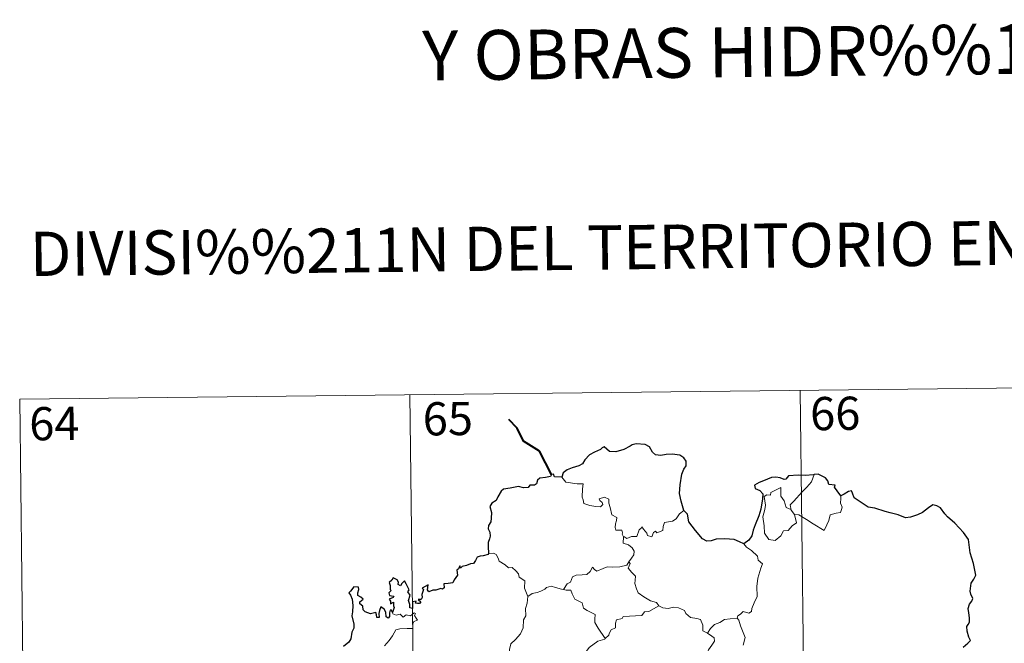
# Model space of a CAD drawing. Units: metres. Extents: x 575451 to 579940, y 4765471 to 4768491.
# Drawn here: x 575811 to 576034, y 4767714 to 4767855 of the extents above; entities that cross this region are included whole.
import ezdxf
from ezdxf.enums import TextEntityAlignment as Align

# ---------------------------------------------------------------- set-up
doc = ezdxf.new("R2010")
doc.units = ezdxf.units.M
doc.header["$MEASUREMENT"] = 0
doc.layers.add('Nivel 63', color=7, linetype='Continuous', lineweight=0)
doc.styles.add('Style-arial', font='arial.shx', dxfattribs={"bigfont": 'arialbig.shx'})

msp = doc.modelspace()

# ---------------------------------------------------------------- linework, layer by layer
at = {"layer": 'Nivel 63', "color": 7, "linetype": 'Continuous', "lineweight": 0}
for p, q in [((575811.13, 4767768.89, -0.49), (576075.95, 4767771.9, -0.49)), ((575899.4, 4767769.89, -0.49), (575902.15, 4767528.97, -0.49)), ((575987.68, 4767770.9, -0.49), (575990.42, 4767529.98, -0.49)), ((575811.13, 4767768.89, -0.49), (575813.87, 4767527.97, -0.49)), ((575985.66, 4767743.82, -0.49), (575986.4, 4767742.85, -0.49))]:
    msp.add_line(p, q, dxfattribs=at)
at = {"layer": 'Nivel 63', "color": 7, "linetype": 'Continuous', "lineweight": 40, "elevation": -0.49, "flags": 128}
msp.add_lwpolyline([(575931.4, 4767751.9), (575928.69, 4767757.18), (575925.08, 4767759.44), (575923.68, 4767762.37), (575921.75, 4767764.34)], dxfattribs=at)
at = {"layer": 'Nivel 63', "color": 7, "linetype": 'Continuous', "lineweight": 30, "elevation": -0.49, "flags": 128}
for points in [[(575961.32, 4767743.73), (575960.73, 4767745.83), (575960.34, 4767747.6), (575960.53, 4767749.55), (575960.89, 4767751.97), (575961.36, 4767753.08), (575961.88, 4767753.82), (575961.89, 4767754.86), (575961.36, 4767755.65), (575960.44, 4767756.24), (575958.73, 4767756.48), (575957.36, 4767756.37), (575956.15, 4767756.18), (575954.94, 4767756.35), (575954.26, 4767756.94), (575953.56, 4767758.15), (575952.6, 4767758.63), (575950.57, 4767758.82), (575949.66, 4767758.58), (575949.24, 4767758.3), (575947.75, 4767757.53), (575945.95, 4767756.98), (575944.51, 4767757.11), (575943.35, 4767758.1), (575942.9, 4767757.91), (575942.51, 4767757.54), (575941.17, 4767756.93), (575940, 4767756.35), (575938.98, 4767755.23), (575938.41, 4767754.29), (575937.58, 4767753.87), (575936.07, 4767753.37), (575934.99, 4767752.91), (575934.06, 4767752.24), (575933.77, 4767751.31)], [(575933.77, 4767751.31), (575932.1, 4767751.32), (575931.9, 4767751.95), (575931.4, 4767751.9), (575931.22, 4767751.41), (575930.06, 4767751.21), (575928.79, 4767751.04), (575928.28, 4767750.57), (575927.99, 4767749.74), (575927.57, 4767749.47), (575926.49, 4767749.47), (575926.11, 4767748.92), (575925.07, 4767748.83), (575923.92, 4767749.13), (575922.07, 4767748.79), (575920.54, 4767748.57), (575920.06, 4767748.08), (575919.31, 4767746.86), (575918.91, 4767746.01), (575917.95, 4767745.37), (575917.5, 4767744.61), (575917.82, 4767743.31), (575917.79, 4767742), (575917.66, 4767741.18), (575917.2, 4767740.35), (575917.11, 4767739.63), (575917.44, 4767738.86), (575917.57, 4767737.94), (575917.37, 4767737.34), (575917.07, 4767736.52), (575917.09, 4767735.6), (575917.14, 4767734.05)], [(575990.84, 4767751.86), (575990.65, 4767751.84), (575988.78, 4767751.64), (575987.21, 4767751.73), (575985.02, 4767751.58), (575984.41, 4767750.79), (575984.03, 4767750.73), (575983.11, 4767751.09), (575982.17, 4767751.31), (575981.16, 4767751.19), (575979.36, 4767750.41), (575978.42, 4767750.07), (575977.32, 4767749.49), (575977.49, 4767748.75), (575978.52, 4767748.24), (575979.22, 4767747.5), (575979.13, 4767746.34), (575978.74, 4767744.02), (575978.35, 4767742.55), (575977.48, 4767740.53), (575977.07, 4767739.27), (575976.71, 4767738.02), (575976.08, 4767737.05), (575974.93, 4767736.21)], [(575996.86, 4767747.09), (575996.04, 4767748.2), (575995.44, 4767749.03), (575995.56, 4767749.45), (575994.17, 4767749.62), (575993.9, 4767750.41), (575993.42, 4767751.13), (575992.37, 4767751.67), (575991.74, 4767751.92), (575990.84, 4767751.86)], [(576024.56, 4767712.87), (576025.57, 4767713.75), (576026.18, 4767714.37), (576025.8, 4767715.14), (576025.42, 4767716.5), (576025.4, 4767717.51), (576025.64, 4767718.01), (576026, 4767718.47), (576025.98, 4767719.5), (576025.8, 4767720.6), (576025.66, 4767721.61), (576025.96, 4767722.55), (576026.49, 4767723.25), (576026.69, 4767723.87), (576026.28, 4767724.83), (576026.13, 4767725.52), (576026.38, 4767727.35), (576026.96, 4767728.22), (576027.42, 4767729.13), (576026.88, 4767731.77), (576026.14, 4767734.2), (576025.75, 4767737.21), (576024.62, 4767738.79), (576022.62, 4767740.84), (576020.96, 4767742.31), (576020.39, 4767743), (576019.4, 4767744.31), (576018.57, 4767744.79), (576017.66, 4767745.03), (576016.72, 4767744.37), (576015.32, 4767743.28), (576014.23, 4767742.78), (576012.62, 4767742.2), (576011.46, 4767742.06), (576009.86, 4767742.76), (576008, 4767743.2), (576006.9, 4767743.52), (576004.58, 4767744.25), (576003.02, 4767744.51), (576001.25, 4767745.71), (575999.9, 4767746.62), (575999.48, 4767747.63), (575999.24, 4767748.21), (575998.57, 4767748.05), (575997.62, 4767747.45), (575996.86, 4767747.09)], [(575974.93, 4767736.21), (575973.94, 4767736.67), (575972.73, 4767737.16), (575970.62, 4767737.33), (575968.67, 4767737.26), (575967.56, 4767736.87), (575966.56, 4767736.82), (575965.54, 4767737.37), (575964.02, 4767739.24), (575962.48, 4767741.18), (575962.17, 4767742.88), (575961.32, 4767743.73)], [(575917.14, 4767734.05), (575917.08, 4767733.81), (575915.98, 4767733.47), (575915.32, 4767733.45), (575914.59, 4767733.19), (575914.21, 4767732.43), (575913.75, 4767731.75), (575913.1, 4767731.69), (575912.16, 4767731.28), (575911.19, 4767731.07), (575910.87, 4767730.72), (575910.68, 4767731.21), (575910.35, 4767730.58), (575910.02, 4767730.29), (575910.12, 4767729.14), (575909.39, 4767728.04), (575909.1, 4767727.37), (575908.07, 4767727.24), (575907.04, 4767727.17), (575907.11, 4767726.27), (575906.77, 4767725.98), (575906.38, 4767726.14), (575905.24, 4767725.73), (575904.58, 4767725.76), (575903.7, 4767725.36), (575903.36, 4767725.82), (575903.52, 4767726.96), (575902.82, 4767726.59), (575902.19, 4767726.19), (575902.49, 4767725.9), (575902.08, 4767724.77), (575902.15, 4767724.09), (575901.92, 4767723.66), (575901.29, 4767723.66), (575901.84, 4767723.06), (575901.58, 4767722.69), (575901.11, 4767722.74), (575900.65, 4767722.77), (575900.82, 4767723.22), (575899.96, 4767723.1), (575899.97, 4767722.46), (575899.96, 4767721.58), (575899.34, 4767721.76), (575899.39, 4767722.47), (575899.1, 4767723.37), (575899.45, 4767724.58), (575898.93, 4767725.39), (575899.24, 4767725.82), (575898.86, 4767726.55), (575898.53, 4767727.18), (575898.2, 4767727.86), (575897.53, 4767727.27), (575897.3, 4767726.7), (575896.75, 4767727.04), (575896.79, 4767727.56), (575896.52, 4767728.05), (575895.57, 4767728.55), (575895.27, 4767728.03), (575894.68, 4767727.45), (575894.93, 4767726.82), (575894.95, 4767725.91), (575895.15, 4767725.65), (575894.66, 4767725.13), (575894.74, 4767724.55), (575895.2, 4767724.45), (575895.73, 4767724.38), (575895.58, 4767724.07), (575894.72, 4767723.72)], [(575895.42, 4767720.65), (575895.24, 4767721.19), (575894.91, 4767721.2), (575894.77, 4767720.61), (575894.76, 4767719.81), (575894.48, 4767719.37), (575894.01, 4767719.73), (575893.98, 4767720.74), (575893.57, 4767721.45), (575892.81, 4767721.97), (575892.49, 4767721.16), (575892.36, 4767720.44), (575892.42, 4767719.58), (575891.94, 4767719.56), (575891.81, 4767720.17), (575891.7, 4767720.65), (575890.45, 4767720.41), (575889.28, 4767720.85), (575888.84, 4767721.3), (575888.71, 4767722.12), (575888.08, 4767722.65), (575888.07, 4767723.11), (575888.46, 4767723.39), (575888.82, 4767723.69), (575888.33, 4767724.13), (575887.61, 4767724.53), (575887.59, 4767725.15), (575887.84, 4767725.87), (575887.8, 4767726.41), (575886.69, 4767726.46), (575885.94, 4767725.49), (575885.55, 4767725.11), (575885.92, 4767724.63), (575886.31, 4767723.68), (575886.49, 4767722.3), (575886.44, 4767720.83), (575886.22, 4767719.91), (575886.71, 4767718.03), (575886.72, 4767717.13), (575886.28, 4767716.26), (575886.01, 4767714.73), (575885.58, 4767714), (575884.35, 4767713.03)], [(575894.72, 4767723.72), (575894.97, 4767723.24), (575895.03, 4767722.65), (575895.66, 4767723.01), (575895.65, 4767722.17), (575895.85, 4767721.83), (575895.42, 4767720.65)]]:
    msp.add_lwpolyline(points, dxfattribs=at)
at = {"layer": 'Nivel 63', "color": 7, "linetype": 'Continuous', "lineweight": 0, "elevation": -0.49, "flags": 128}
for points in [[(575933.77, 4767751.31), (575934.65, 4767750.14), (575937.23, 4767749.79), (575938.58, 4767749.79), (575938.45, 4767748.63), (575938.39, 4767746.74), (575938.58, 4767746.13), (575938.7, 4767745.33), (575940.11, 4767744.89), (575941.48, 4767744.62), (575942.54, 4767744.58), (575943.02, 4767745.12), (575942.87, 4767745.52), (575942.36, 4767745.99), (575942.22, 4767746.41), (575943.43, 4767746.75), (575944.4, 4767746.28), (575944.38, 4767745.4), (575944.68, 4767744.39), (575945.04, 4767742.73), (575946.23, 4767742.14), (575946.15, 4767741.5), (575945.91, 4767740.75), (575945.83, 4767739.91), (575945.95, 4767739.26), (575947.35, 4767739.27), (575947.47, 4767738.73), (575947.37, 4767738.36), (575947.68, 4767737.8)], [(575985.66, 4767743.82), (575985.38, 4767745), (575986.22, 4767745.87), (575988.09, 4767747.94), (575989.18, 4767749), (575990.22, 4767750.22), (575990.84, 4767751.86)], [(575986.4, 4767742.85), (575986.82, 4767740.99), (575985.86, 4767740.25), (575984.98, 4767739.25), (575983.88, 4767739.13), (575983.27, 4767737.99), (575982, 4767736.99), (575980.56, 4767737.21), (575979.6, 4767738.61), (575979.5, 4767740.26), (575979.25, 4767742.33), (575979.67, 4767743.96), (575979.83, 4767744.97), (575979.55, 4767746.93), (575980.11, 4767747.25), (575980.97, 4767747.23), (575981.03, 4767747.82), (575983.26, 4767748.96), (575983.33, 4767746.95), (575984.01, 4767745.93), (575984.47, 4767744.43)], [(575996.86, 4767747.09), (575996.88, 4767746.43), (575996.82, 4767745.37), (575997.18, 4767744.53), (575997, 4767743.94), (575996.82, 4767743.29), (575995.82, 4767743.17), (575994.48, 4767742.75), (575994.12, 4767741.49), (575993.73, 4767740.51), (575993.08, 4767739.21)], [(575961.32, 4767743.73), (575960.39, 4767742.96), (575959.64, 4767741.88), (575958.76, 4767741.33), (575956.95, 4767741.03), (575956.64, 4767740.11), (575956.6, 4767739.24), (575955.24, 4767738.73), (575954.97, 4767739.08), (575954.51, 4767738.77), (575954.09, 4767737.82), (575953.15, 4767738.08), (575952.96, 4767738.63), (575952.21, 4767739.49), (575951.86, 4767740.02), (575951.71, 4767739.76), (575951.22, 4767739.39), (575950.71, 4767737.89), (575949.55, 4767737.88), (575948.49, 4767737.44), (575947.8, 4767737.86), (575947.68, 4767737.8)], [(575984.47, 4767744.43), (575985.56, 4767743.95), (575985.66, 4767743.82)], [(575993.08, 4767739.21), (575990.6, 4767740.72), (575989.13, 4767741.69), (575987.34, 4767742.76), (575986.4, 4767742.85)], [(575947.68, 4767737.8), (575947.63, 4767736.37), (575948.84, 4767735.96), (575949.64, 4767735.31), (575950.1, 4767734.56), (575950.06, 4767733.7), (575949.48, 4767732.99), (575948.94, 4767732.14)], [(575974.93, 4767736.21), (575975.56, 4767735.43), (575976.64, 4767734.7), (575977.98, 4767733.41), (575978.14, 4767732.54), (575979.16, 4767731.65), (575978.76, 4767730.72), (575978.07, 4767728.41), (575977.86, 4767726.55), (575977.94, 4767724.28), (575977.28, 4767722.86), (575976.74, 4767721.6), (575976.62, 4767720.94), (575976.09, 4767720.5), (575974.75, 4767720.93), (575974.17, 4767720.28), (575973.55, 4767719.96), (575973.39, 4767719.43)], [(575917.14, 4767734.05), (575918.31, 4767734.09), (575918.92, 4767733.78), (575919.36, 4767733), (575919.57, 4767732.3), (575920.94, 4767731.46), (575921.67, 4767730.78), (575922.53, 4767730.86), (575923.36, 4767730.09), (575923.94, 4767729.46), (575924.13, 4767728.66), (575925.37, 4767727.87), (575925.28, 4767726.19), (575926.05, 4767724.31)], [(575934.13, 4767725.91), (575934.95, 4767727.13), (575935.69, 4767727.55), (575936.2, 4767728.71), (575936.97, 4767729.16), (575938.35, 4767729.22), (575939.39, 4767729.28), (575940.18, 4767729.94), (575940.72, 4767730.96), (575941.12, 4767730.4), (575941.71, 4767730.04), (575943.14, 4767730.63), (575944.04, 4767731.04), (575945.22, 4767730.93), (575946.85, 4767730.99), (575948.43, 4767731.41), (575948.94, 4767732.14)], [(575948.94, 4767732.14), (575949.22, 4767731.73), (575948.77, 4767730.72), (575949.61, 4767729.71), (575950.4, 4767728.93), (575950.34, 4767727.98), (575950.26, 4767727.27), (575950.66, 4767726.03), (575951.01, 4767725.16), (575952.27, 4767724.24), (575953.82, 4767723.34), (575955.18, 4767722.96), (575955.68, 4767722.22)], [(575926.05, 4767724.31), (575927.02, 4767724.95), (575928.14, 4767725.19), (575929.04, 4767725.54), (575929.93, 4767725.95), (575930.32, 4767726.35), (575931.36, 4767726.67), (575932.35, 4767726.36), (575933.7, 4767725.99), (575934.13, 4767725.91)], [(575934.13, 4767725.91), (575934.71, 4767725.77), (575935.79, 4767725.74), (575936.1, 4767724.94), (575936.66, 4767723.7), (575938.32, 4767722.86), (575938.69, 4767721.68), (575939.51, 4767721.15), (575941.29, 4767720.2), (575941.23, 4767719.19), (575941.2, 4767718.46), (575942.01, 4767717.17), (575943.56, 4767714.78)], [(575926.05, 4767724.31), (575925.9, 4767722.76), (575925.52, 4767721.57), (575925.64, 4767719.92), (575925.06, 4767719.05), (575924.99, 4767717.21), (575924.4, 4767715.83), (575923.26, 4767714.58), (575922.19, 4767713.64), (575921.91, 4767712.35), (575921.96, 4767711.4), (575922.46, 4767710.7), (575923.68, 4767710.11), (575924.48, 4767709.24), (575924.96, 4767708.19), (575925.33, 4767706.5), (575925.45, 4767704.97), (575925.43, 4767703.56)], [(575893.65, 4767713.12), (575894.7, 4767714.38), (575895.48, 4767715.42), (575896.24, 4767716.75), (575897.11, 4767716.97), (575898.77, 4767717.04), (575900.08, 4767717.09), (575900.09, 4767717.42), (575900.07, 4767718.15), (575900.28, 4767718.65), (575901.13, 4767718.93), (575900.79, 4767719.38), (575900.46, 4767719.99), (575900.66, 4767720.46), (575900.32, 4767720.61), (575899.88, 4767720.2), (575899.56, 4767719.91), (575898.58, 4767720.16), (575897.86, 4767719.66), (575897.21, 4767720.3), (575896.26, 4767720.11), (575895.5, 4767720.35), (575895.42, 4767720.65)], [(575955.68, 4767722.22), (575953.45, 4767720.88), (575952.45, 4767720.85), (575951.85, 4767720.04), (575947.64, 4767719.76), (575947.37, 4767719.35), (575946.15, 4767719.03), (575945.9, 4767718.24), (575945.86, 4767717.21), (575944.95, 4767716.77), (575944.44, 4767715.95), (575944.37, 4767715.54), (575943.56, 4767714.78)], [(575955.68, 4767722.22), (575955.7, 4767722.17), (575956.58, 4767721.73), (575957.83, 4767721.57), (575959.02, 4767721.88), (575960.17, 4767721.72), (575961.53, 4767721.17), (575961.83, 4767720.43), (575962.88, 4767719.59), (575964.26, 4767719.35), (575965.14, 4767719.14), (575965.62, 4767717.81), (575965.65, 4767716.51), (575966.69, 4767716.01)], [(575966.69, 4767716.01), (575967.42, 4767717.04), (575968.27, 4767717.95), (575969.52, 4767718.43), (575970.58, 4767719.09), (575971.84, 4767719.29), (575973.39, 4767719.43)], [(575973.39, 4767719.43), (575973.82, 4767718.94), (575974.14, 4767717.67), (575975.2, 4767715.05), (575974.76, 4767713.31)], [(575966.69, 4767716.01), (575967.7, 4767715.35), (575968.24, 4767714.95), (575968.26, 4767714.19), (575967.72, 4767713.33), (575966.9, 4767712.23), (575966.6, 4767711.59), (575965.64, 4767710.62), (575963.82, 4767708.94), (575961.55, 4767708.82), (575960.55, 4767707.88), (575959.8, 4767706.68), (575958.9, 4767706.06), (575958.75, 4767704.8), (575958.61, 4767703.5), (575958.53, 4767702.33), (575959.01, 4767700.94), (575959.79, 4767700.33), (575958.95, 4767700.31), (575957.03, 4767699.24), (575956.44, 4767699.3), (575955.78, 4767698.66)], [(575943.56, 4767714.78), (575943.45, 4767714.69), (575941.87, 4767714.2), (575939.92, 4767712.79), (575939.35, 4767711.93), (575938.42, 4767711.29), (575937.9, 4767709.9), (575936.77, 4767707.63), (575935.85, 4767705.7), (575935.42, 4767703.89), (575935.45, 4767703.83)]]:
    msp.add_lwpolyline(points, dxfattribs=at)

# ---------------------------------------------------------------- texts
at = {"layer": 'Nivel 63', "color": 7, "linetype": 'Continuous', "lineweight": 0, "style": 'Style-arial'}
for s, height, p in [('Y OBRAS HIDR%%193ULICAS', 11.2499, (576005.53, 4767847.71, 0.01)), ('DIVISI%%211N DEL TERRITORIO EN HOJAS DEL MTN50', 9.9999, (575987.22, 4767803.7, 0.01))]:
    msp.add_text(s, height=height, rotation=0.6535, dxfattribs=at).set_placement(p, align=Align.MIDDLE_CENTER)
at = {"layer": 'Nivel 63', "color": 7, "linetype": 'Continuous', "lineweight": 13, "style": 'Style-arial'}
for s, p in [('66', (575995.59, 4767765.68, -0.49)), ('64', (575818.97, 4767763.39, -0.49)), ('65', (575907.97, 4767764.5, -0.49))]:
    msp.add_text(s, height=7.5, rotation=0.6535, dxfattribs=at).set_placement(p, align=Align.MIDDLE_CENTER)

doc.saveas('drawing.dxf')
